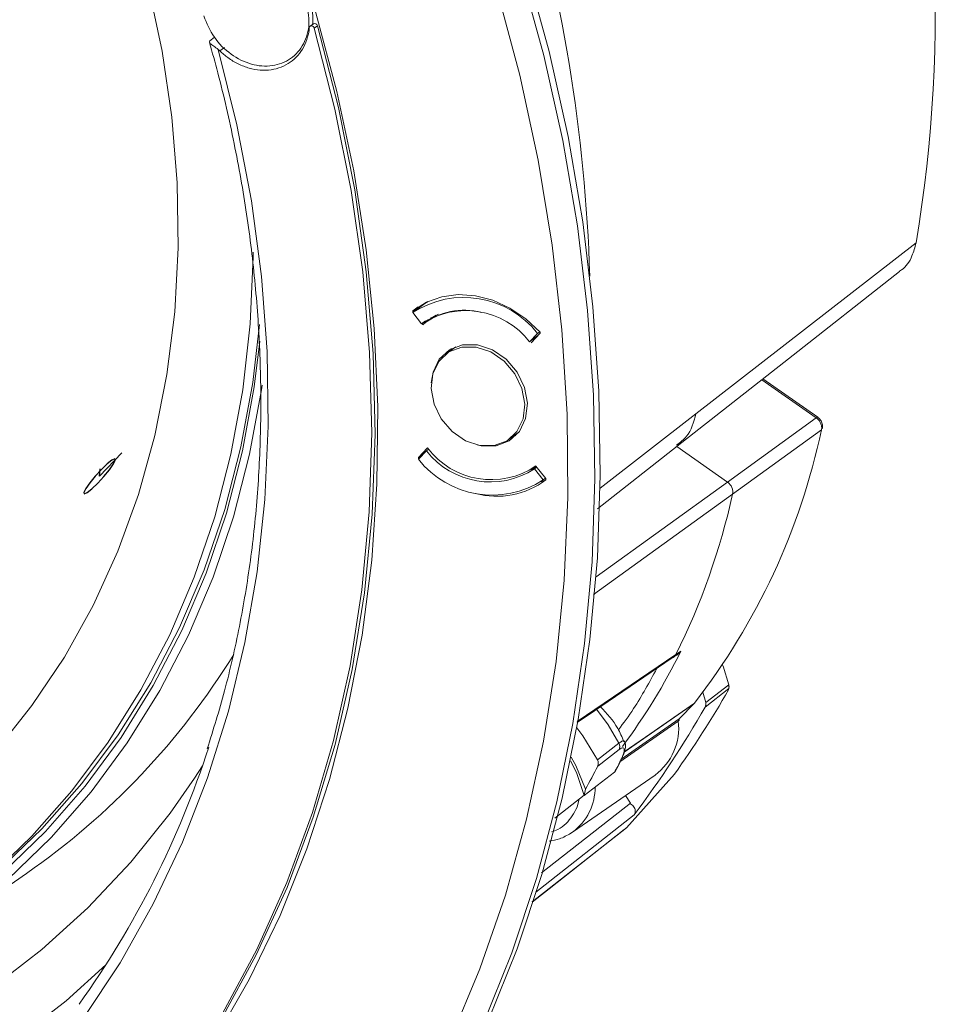
# Model space of a CAD drawing. Extents: x -87.5 to -45.8, y 15.7 to 44.7.
# Drawn here: x -56.7 to -54.2, y 19.3 to 22.1 of the extents above; entities that cross this region are included whole.
import ezdxf

# ---------------------------------------------------------------- set-up
doc = ezdxf.new("R2010")
doc.units = 0
doc.header["$LTSCALE"] = 0.75
doc.header["$MEASUREMENT"] = 0
doc.linetypes.add('CENTERX2', pattern=[20.32, 12.7, -2.54, 2.54, -2.54])
doc.layers.get('0').update_dxf_attribs({"linetype": 'CONTINUOUS'})

msp = doc.modelspace()

# ---------------------------------------------------------------- linework, layer by layer
at = {"color": 7, "linetype": 'Continuous', "lineweight": 15}
for p, q in [((-55.888, 22.0529), (-55.8972, 22.0461)), ((-55.8767, 22.0473), (-55.8859, 22.0405)), ((-56.1638, 22.0154), (-56.173, 22.0084)), ((-54.2111, 21.4428), (-54.8238, 20.9673)), ((-55.5965, 21.2649), (-55.6114, 21.2539)), ((-55.6113, 21.2506), (-55.5873, 21.2683)), ((-55.5777, 21.2742), (-55.6054, 21.2537)), ((-55.5867, 21.2675), (-55.5873, 21.2683)), ((-55.6116, 21.249), (-55.5873, 21.218)), ((-55.6113, 21.2506), (-55.6114, 21.2539)), ((-55.6106, 21.2497), (-55.6113, 21.2506)), ((-55.5598, 21.2333), (-55.5613, 21.2351)), ((-55.5873, 21.218), (-55.5766, 21.2259)), ((-55.5838, 21.2155), (-55.5863, 21.2187)), ((-55.5612, 21.2325), (-55.576, 21.2216)), ((-55.2864, 21.1679), (-55.2642, 21.1912)), ((-55.2635, 21.1849), (-55.2864, 21.1679)), ((-55.2569, 21.1917), (-55.2821, 21.1653)), ((-55.2579, 21.1958), (-55.2642, 21.1912)), ((-55.2571, 21.195), (-55.2569, 21.1917)), ((-55.4916, 21.1542), (-55.5178, 21.1349)), ((-55.5125, 21.1388), (-55.5037, 21.1488)), ((-55.5552, 21.0834), (-55.5601, 21.0535)), ((-54.4846, 20.9578), (-54.6375, 21.0646)), ((-54.4887, 20.9563), (-54.736, 20.7776)), ((-55.3424, 20.8974), (-55.3163, 20.9167)), ((-55.325, 20.9067), (-55.3371, 20.9013)), ((-54.4743, 20.923), (-54.7217, 20.7442)), ((-55.0975, 20.7033), (-54.8756, 20.8776)), ((-55.5737, 20.8644), (-55.596, 20.8411)), ((-55.5958, 20.8461), (-55.5706, 20.8724)), ((-55.5958, 20.8461), (-55.5803, 20.8575)), ((-55.5675, 20.869), (-55.5737, 20.8644)), ((-54.736, 20.7776), (-54.8772, 20.8764)), ((-54.736, 20.7776), (-54.8772, 20.8764)), ((-55.5957, 20.8428), (-55.5958, 20.8461)), ((-55.5912, 20.8461), (-55.5957, 20.8428)), ((-55.2767, 20.8162), (-55.2688, 20.822)), ((-55.2728, 20.8143), (-55.2664, 20.819)), ((-55.2485, 20.7833), (-55.2728, 20.8143)), ((-55.269, 20.8222), (-55.2414, 20.7871)), ((-55.2547, 20.7786), (-55.2421, 20.7879)), ((-55.2485, 20.7833), (-55.2422, 20.788)), ((-55.2414, 20.7871), (-55.2413, 20.7839)), ((-54.8792, 20.2976), (-54.8652, 20.3072)), ((-54.804, 20.1931), (-54.7964, 20.1639)), ((-54.798, 20.1515), (-54.732, 20.2029)), ((-54.7324, 20.2137), (-54.7964, 20.1639)), ((-54.732, 20.2029), (-54.7329, 20.1994)), ((-54.8706, 20.1184), (-54.8288, 20.1611)), ((-54.8696, 20.1192), (-54.8279, 20.1619)), ((-54.8265, 20.1635), (-54.8279, 20.1621)), ((-55.0382, 20.0505), (-55.0977, 20.0045)), ((-55.097, 19.9871), (-55.0375, 20.0331)), ((-56.2193, 19.9532), (-56.197, 19.9876)), ((-55.0485, 19.9724), (-55.0394, 19.9888)), ((-55.167, 19.8031), (-54.9375, 19.9622)), ((-55.0503, 19.97), (-55.1342, 19.9049)), ((-54.8834, 19.9648), (-55.0172, 19.8157)), ((-55.1342, 19.9049), (-55.1308, 19.923)), ((-55.2162, 19.8423), (-55.1349, 19.9064)), ((-55.02, 19.905), (-55.0053, 19.8844)), ((-55.0053, 19.8844), (-55.2538, 19.6898)), ((-55.1714, 19.8002), (-55.167, 19.8031)), ((-56.9338, 19.5172), (-56.6866, 19.6884))]:
    msp.add_line(p, q, dxfattribs=at)
at = {"color": 8, "linetype": 'Continuous', "lineweight": 15}
for p, q in [((-56.1356, 21.9868), (-56.1485, 21.9773)), ((-55.5687, 21.2804), (-55.5777, 21.2742)), ((-55.5468, 21.242), (-55.5612, 21.2325)), ((-54.4887, 20.9563), (-54.6403, 21.0624)), ((-54.8238, 20.9673), (-55.0903, 20.7605)), ((-54.736, 20.7776), (-55.1017, 20.5135)), ((-54.7217, 20.7442), (-55.1085, 20.4647)), ((-55.154, 20.1111), (-54.8792, 20.2976)), ((-54.8288, 20.1611), (-55.0237, 20.0259)), ((-54.8279, 20.1619), (-54.8288, 20.1611)), ((-54.8726, 20.1122), (-55.0351, 19.999)), ((-55.0322, 20.0059), (-54.8706, 20.1184)), ((-54.8696, 20.1192), (-54.8706, 20.1184)), ((-55.1542, 19.8727), (-55.1482, 19.8959)), ((-55.2688, 19.636), (-54.9954, 19.8518)), ((-55.0172, 19.8157), (-55.279, 19.609))]:
    msp.add_line(p, q, dxfattribs=at)
at = {"color": 7, "linetype": 'CENTERX2'}
for p, q in [((-56.421, 20.8593), (-56.4833, 20.7937)), ((-56.4833, 20.7937), (-56.4819, 20.8143))]:
    msp.add_line(p, q, dxfattribs=at)
at = {"color": 7, "linetype": 'Continuous', "lineweight": 15, "flags": 128}
for points in [[(-56.2718, 19.0609), (-56.164, 19.2227), (-56.0669, 19.393), (-55.9809, 19.5714), (-55.9062, 19.7571), (-55.8432, 19.9495), (-55.792, 20.1479), (-55.7529, 20.3516), (-55.726, 20.56), (-55.7114, 20.7721), (-55.709, 20.9874), (-55.7191, 21.205), (-55.7414, 21.4241), (-55.7759, 21.644), (-55.8226, 21.864), (-55.8811, 22.0831), (-55.9514, 22.3007), (-56.0332, 22.5159), (-56.1262, 22.7281), (-56.23, 22.9364), (-56.3443, 23.1402), (-56.4687, 23.3386), (-56.6027, 23.531), (-56.7459, 23.7167)], [(-56.7721, 20.03), (-56.6715, 20.1557), (-56.5811, 20.2905), (-56.5014, 20.4339), (-56.4327, 20.5849), (-56.3753, 20.743), (-56.3296, 20.9073), (-56.2958, 21.077), (-56.274, 21.2513), (-56.2644, 21.4293), (-56.2671, 21.61), (-56.2819, 21.7926), (-56.3088, 21.9763), (-56.3477, 22.16), (-56.3984, 22.3429), (-56.4607, 22.524), (-56.5342, 22.7024), (-56.6186, 22.8773), (-56.7134, 23.0478)], [(-55.3116, 22.2004), (-55.247, 21.9646), (-55.1942, 21.7278), (-55.1535, 21.4909), (-55.125, 21.2545), (-55.1086, 21.0194), (-55.1046, 20.7862), (-55.1128, 20.5557), (-55.1333, 20.3286), (-55.166, 20.1056), (-55.2108, 19.8873), (-55.2676, 19.6744), (-55.3362, 19.4676), (-55.4163, 19.2674)], [(-55.4016, 19.2783), (-55.3214, 19.4785), (-55.2528, 19.6853), (-55.196, 19.8982), (-55.1512, 20.1165), (-55.1185, 20.3395), (-55.098, 20.5666), (-55.0898, 20.7971), (-55.0938, 21.0303), (-55.1102, 21.2654), (-55.1388, 21.5018), (-55.1795, 21.7387), (-55.2322, 21.9755), (-55.2968, 22.2113)], [(-55.5072, 19.2248), (-55.4246, 19.4231), (-55.3538, 19.6282), (-55.2947, 19.8396), (-55.2477, 20.0566), (-55.2128, 20.2785), (-55.1902, 20.5046), (-55.18, 20.7342), (-55.1822, 20.9666), (-55.1967, 21.2012), (-55.2235, 21.4371), (-55.2626, 21.6736), (-55.3139, 21.9101), (-55.3771, 22.1457)], [(-56.2546, 19.1124), (-56.1451, 19.2824), (-56.0473, 19.4617), (-55.9616, 19.6493), (-55.8884, 19.8447), (-55.8278, 20.0471), (-55.7802, 20.2557), (-55.7457, 20.4697), (-55.7245, 20.6883), (-55.7166, 20.9105), (-55.7221, 21.1357), (-55.741, 21.3628), (-55.7731, 21.591), (-55.8184, 21.8195), (-55.8767, 22.0473)], [(-56.2479, 19.1287), (-56.141, 19.2983), (-56.0457, 19.4768), (-55.9622, 19.6635), (-55.891, 19.8578), (-55.8323, 20.0588), (-55.7862, 20.2658), (-55.7531, 20.478), (-55.7329, 20.6946), (-55.7258, 20.9149), (-55.7319, 21.1379), (-55.751, 21.3628), (-55.7831, 21.5888), (-55.8282, 21.815), (-55.8859, 22.0405)], [(-55.8859, 22.0405), (-55.887, 22.0429), (-55.8888, 22.045), (-55.8909, 22.0464), (-55.8933, 22.0471), (-55.8956, 22.0469), (-55.8975, 22.0459), (-55.8989, 22.0441), (-55.8995, 22.0419)], [(-56.153, 21.9813), (-56.1008, 21.7711), (-56.0606, 21.5603), (-56.0327, 21.3499), (-56.0171, 21.1406), (-56.0139, 20.9333), (-56.0232, 20.7288), (-56.0448, 20.5278), (-56.0786, 20.3313), (-56.1247, 20.1398), (-56.1827, 19.9543), (-56.2525, 19.7753), (-56.3337, 19.6037), (-56.4261, 19.4401), (-56.5293, 19.285)], [(-56.0554, 21.4176), (-56.0555, 21.4047), (-56.0638, 21.2175), (-56.0845, 21.0338), (-56.1175, 20.8547), (-56.1626, 20.6808), (-56.2195, 20.513), (-56.2881, 20.3521), (-56.3681, 20.1989), (-56.4589, 20.054), (-56.5603, 19.9182), (-56.6718, 19.792), (-56.7927, 19.676)], [(-54.8756, 20.8776), (-54.5662, 21.1207), (-54.2567, 21.3637)], [(-55.6114, 21.2539), (-55.5738, 21.278), (-55.5312, 21.2934), (-55.4851, 21.2995), (-55.437, 21.2961), (-55.3885, 21.2834), (-55.3414, 21.2618), (-55.297, 21.232), (-55.2571, 21.195)], [(-56.8988, 19.5886), (-56.895, 19.5914), (-56.765, 19.6965), (-56.6441, 19.8124), (-56.5326, 19.9386), (-56.4312, 20.0745), (-56.3404, 20.2193), (-56.2604, 20.3726), (-56.1918, 20.5335), (-56.1349, 20.7012), (-56.0898, 20.8751), (-56.0568, 21.0543), (-56.0379, 21.2161)], [(-58.081, 19.1684), (-57.9744, 19.1748), (-57.8024, 19.1958), (-57.6344, 19.2297), (-57.4712, 19.2762), (-57.3136, 19.3351), (-57.1624, 19.4062), (-57.0181, 19.4892), (-56.8815, 19.5837), (-56.7532, 19.6892), (-56.6337, 19.8053), (-56.5236, 19.9315), (-56.4235, 20.0671), (-56.3337, 20.2115), (-56.2547, 20.3641), (-56.1869, 20.5242), (-56.1304, 20.6911), (-56.0857, 20.864), (-56.0529, 21.0421), (-56.0371, 21.1695)], [(-55.5109, 21.1396), (-55.5385, 21.1141), (-55.5556, 21.079), (-55.5603, 21.0378), (-55.5524, 20.9945), (-55.5324, 20.9533), (-55.5024, 20.9182), (-55.4653, 20.8927), (-55.4248, 20.8794), (-55.3848, 20.8794), (-55.3492, 20.8927), (-55.3216, 20.9182), (-55.3045, 20.9533), (-55.2998, 20.9945), (-55.3078, 21.0378), (-55.3277, 21.079), (-55.3577, 21.1141), (-55.3948, 21.1396), (-55.4353, 21.1529), (-55.4753, 21.1529), (-55.5109, 21.1396)], [(-55.4326, 20.8809), (-55.421, 20.8784), (-55.3799, 20.8784), (-55.3434, 20.8922), (-55.315, 20.9183), (-55.2975, 20.9543), (-55.2926, 20.9966), (-55.3008, 21.0411), (-55.3213, 21.0834), (-55.3521, 21.1194), (-55.3902, 21.1456), (-55.4318, 21.1593), (-55.4728, 21.1593), (-55.5093, 21.1456), (-55.5377, 21.1194), (-55.5552, 21.0834)], [(-56.7382, 19.6714), (-56.6178, 19.7884), (-56.5069, 19.9155), (-56.406, 20.0521), (-56.3155, 20.1977), (-56.2359, 20.3515), (-56.1675, 20.5128), (-56.1107, 20.681), (-56.0656, 20.8552), (-56.0326, 21.0346), (-56.0308, 21.0468)], [(-55.2826, 20.812), (-55.2772, 20.8145), (-55.2671, 20.8198)], [(-55.1544, 20.1081), (-55.1061, 20.1409), (-54.8894, 20.288)], [(-54.7324, 20.2137), (-54.7482, 20.2653), (-54.7498, 20.2692)], [(-54.8695, 20.1193), (-54.8696, 20.1192), (-54.8696, 20.1192)], [(-55.0977, 20.0045), (-55.138, 20.0711), (-55.1553, 20.0939)], [(-55.1342, 19.9049), (-55.1563, 19.9694), (-55.1731, 20.002)], [(-55.1711, 20.0116), (-55.158, 19.9885), (-55.1308, 19.923)], [(-55.2791, 19.6087), (-55.2323, 19.6457), (-55.0236, 19.8104)], [(-56.7167, 19.2252), (-56.5764, 19.3344), (-56.4656, 19.4343)]]:
    msp.add_lwpolyline(points, dxfattribs=at)
at = {"color": 8, "linetype": 'Continuous', "lineweight": 15, "flags": 128}
for points in [[(-54.4846, 20.9577), (-54.4846, 20.9578), (-54.4856, 20.9579), (-54.4869, 20.9574), (-54.4887, 20.9563)], [(-55.1007, 20.1454), (-55.0683, 20.1022), (-55.0382, 20.0505)], [(-55.0235, 20.0265), (-54.9638, 20.0679), (-54.8279, 20.1621)], [(-56.7814, 19.3709), (-56.6442, 19.4765), (-56.5156, 19.5929), (-56.3964, 19.7198), (-56.2869, 19.8565), (-56.2193, 19.9532)]]:
    msp.add_lwpolyline(points, dxfattribs=at)
at = {"color": 7, "linetype": 'Continuous', "flags": 128}
msp.add_lwpolyline([(-56.5048, 20.7591), (-56.4885, 20.7747), (-56.4713, 20.7933), (-56.456, 20.8119), (-56.4448, 20.8278), (-56.4395, 20.8385), (-56.4409, 20.8423), (-56.4487, 20.8387), (-56.4618, 20.8283), (-56.4781, 20.8126), (-56.4952, 20.7941), (-56.5106, 20.7754), (-56.5217, 20.7596), (-56.527, 20.7489), (-56.5257, 20.7451), (-56.5179, 20.7486), (-56.5048, 20.7591)], dxfattribs=at)
at = {"color": 7, "linetype": 'Continuous', "lineweight": 15}
for centre, radius, start, end in [((-59.6489, 21.2075), 4.5321, 1.8093, 31.8401), ((-58.0466, 22.0863), 3.8891, 350.477, 15.8277), ((-55.8844, 22.0459), 0.00782, 10.3159, 117.5038), ((-55.4694, 21.0308), 0.2604, 38.0149, 123.1008), ((-55.4641, 21.0288), 0.2257, 38.0445, 123.0711), ((-55.4683, 21.0694), 0.1862, 75.1888, 128.3207), ((-56.3032, 21.3104), 1.8695, 322.1065, 348.04), ((-55.396, 21.0035), 0.2257, 218.0446, 303.071), ((-55.3933, 21.0065), 0.2223, 217.0928, 304.0228), ((-55.3908, 21.0015), 0.2604, 218.0149, 303.1007), ((-55.3772, 20.962), 0.2241, 254.5369, 307.3392), ((-56.6254, 21.1644), 1.9496, 333.6007, 347.5533), ((-56.6254, 21.1644), 1.9496, 333.6007, 347.5534), ((-56.4473, 21.0955), 1.7676, 323.4082, 333.5124), ((-57.864, 21.38), 2.061, 304.8399, 328.3346), ((-57.191, 21.6107), 2.8344, 324.501, 330.1369), ((-57.2511, 21.5521), 2.8247, 322.9919, 330.2769), ((-54.8383, 20.1704), 0.0133, 315.6511, 321.6842), ((-54.8419, 20.1757), 0.0197, 315.6372, 321.6794), ((-55.0343, 20.093), 0.1628, 306.5114, 6.755), ((-58.6803, 20.8528), 2.6299, 324.4644, 341.9986), ((-55.0551, 20.0411), 0.0193, 335.3456, 29.1599), ((-57.7178, 21.326), 2.943, 331.5283, 332.9391), ((-57.6006, 21.3894), 2.9186, 330.9023, 331.2667)]:
    msp.add_arc(centre, radius, start, end, dxfattribs=at)
at = {"color": 8, "linetype": 'Continuous', "lineweight": 15}
msp.add_arc((-55.2583, 19.9272), 0.154, 306.3277, 0.8941, dxfattribs=at)
at = {"color": 7, "linetype": 'Continuous', "lineweight": 15}
for points, knots in [([(-56.193, 22.0745), (-56.1846, 22.054), (-56.1677, 22.0132), (-56.1188, 21.9652), (-56.0611, 21.9366), (-56.0012, 21.9322), (-55.949, 21.9526), (-55.9126, 21.9946), (-55.8956, 22.052), (-55.9039, 22.0941), (-55.908, 22.1152)], [0, 0, 0, 0, 0.125062, 0.249921, 0.374737, 0.500078, 0.625084, 0.749921, 0.874734, 1, 1, 1, 1]), ([(-55.8903, 22.0487), (-55.8891, 22.0601), (-55.8892, 22.0716), (-55.8917, 22.0951), (-55.8941, 22.107), (-55.8977, 22.1188)], [0, 0, 0, 0, 0.5, 0.5, 1, 1, 1, 1]), ([(-55.8995, 22.0419), (-55.9003, 22.033), (-55.9019, 22.0244), (-55.9068, 22.0065), (-55.9105, 21.9972), (-55.9198, 21.9798), (-55.9252, 21.9718), (-55.9377, 21.9575), (-55.9449, 21.9511), (-55.9604, 21.9402), (-55.9687, 21.9358), (-55.9866, 21.9288), (-55.9961, 21.9263), (-56.0156, 21.9236), (-56.0256, 21.9232), (-56.0461, 21.9247), (-56.0565, 21.9266), (-56.077, 21.9323), (-56.0872, 21.9362), (-56.1072, 21.946), (-56.1168, 21.9518), (-56.1338, 21.9642), (-56.1414, 21.9705), (-56.1485, 21.9773)], [0.1969033, 0.1969033, 0.1969033, 0.1969033, 0.2495142, 0.2495142, 0.3120142, 0.3120142, 0.3745142, 0.3745142, 0.4370142, 0.4370142, 0.4995142, 0.4995142, 0.5620142, 0.5620142, 0.6245142, 0.6245142, 0.6870142, 0.6870142, 0.7495142, 0.7495142, 0.8120142, 0.8120142, 0.8651108, 0.8651108, 0.8651108, 0.8651108]), ([(-56.1773, 22.001), (-56.1695, 21.9729), (-56.1435, 21.8794), (-56.1072, 21.7199), (-56.0723, 21.523), (-56.0483, 21.3265), (-56.0353, 21.1311), (-56.0332, 20.9376), (-56.042, 20.7467), (-56.0617, 20.5589), (-56.0925, 20.3751), (-56.1321, 20.1996), (-56.1668, 20.0884), (-56.1835, 20.035)], [0, 0, 0, 0, 0.041563, 0.138077, 0.2346, 0.331126, 0.427656, 0.524193, 0.620739, 0.717297, 0.813868, 0.910458, 1, 1, 1, 1]), ([(-56.153, 21.9813), (-56.1572, 21.9848), (-56.1616, 21.9878), (-56.1673, 21.9918), (-56.169, 21.993), (-56.1721, 21.9953), (-56.1735, 21.9964), (-56.1766, 21.9994), (-56.1775, 22.0011), (-56.177, 22.0047), (-56.1755, 22.0065), (-56.173, 22.0084)], [0, 0, 0, 0, 0.25, 0.25, 0.375, 0.375, 0.5, 0.5, 0.75, 0.75, 1, 1, 1, 1]), ([(-54.2573, 21.3647), (-54.2555, 21.3657), (-54.2394, 21.3744), (-54.2222, 21.402), (-54.2144, 21.4307), (-54.2111, 21.4428)], [0, 0, 0, 0, 0.070668, 0.605866, 1, 1, 1, 1]), ([(-55.5397, 21.2445), (-55.5471, 21.2409), (-55.5583, 21.2354), (-55.5677, 21.2275), (-55.5709, 21.2248)], [0, 0, 0, 0, 0.662241, 1, 1, 1, 1]), ([(-54.4743, 20.923), (-54.4743, 20.923), (-54.4734, 20.9257), (-54.4736, 20.9321), (-54.476, 20.9415), (-54.4813, 20.9501), (-54.4861, 20.9545), (-54.4887, 20.9563), (-54.4887, 20.9563)], [0, 0, 0, 0, 0.000058, 0.253768, 0.507985, 0.757089, 0.999985, 1, 1, 1, 1]), ([(-54.4719, 20.9266), (-54.4717, 20.9274), (-54.4708, 20.9315), (-54.4716, 20.9402), (-54.476, 20.9496), (-54.4811, 20.9553), (-54.4841, 20.9573), (-54.4846, 20.9577)], [0, 0, 0, 0, 0.07146, 0.382316, 0.691463, 0.945112, 1, 1, 1, 1]), ([(-54.736, 20.7776), (-54.7335, 20.7755), (-54.7284, 20.7713), (-54.7233, 20.7625), (-54.7206, 20.753), (-54.7213, 20.7471), (-54.7217, 20.7442)], [0, 0, 0, 0, 0.251749, 0.503379, 0.753336, 1, 1, 1, 1]), ([(-54.7217, 20.7442), (-54.7213, 20.7472), (-54.7206, 20.7532), (-54.7233, 20.7627), (-54.7285, 20.7714), (-54.7335, 20.7756), (-54.736, 20.7776)], [0, 0, 0, 0, 0.251255, 0.502376, 0.75245, 1, 1, 1, 1]), ([(-54.8652, 20.3072), (-54.8683, 20.3036), (-54.8734, 20.2976), (-54.8804, 20.2941), (-54.8832, 20.2926)], [0, 0, 0, 0, 0.600924, 1, 1, 1, 1]), ([(-54.8792, 20.2976), (-54.8807, 20.2952), (-54.8833, 20.291), (-54.8877, 20.2891), (-54.8896, 20.2882)], [0, 0, 0, 0, 0.5725903, 1, 1, 1, 1]), ([(-54.8792, 20.2976), (-54.8807, 20.2952), (-54.8832, 20.291), (-54.8876, 20.2891), (-54.8894, 20.2883)], [0, 0, 0, 0, 0.5803152, 1, 1, 1, 1]), ([(-54.732, 20.2029), (-54.7317, 20.2042), (-54.7314, 20.2062), (-54.7317, 20.2102), (-54.7322, 20.2126), (-54.7324, 20.2137)], [0, 0, 0, 0, 0.50246, 0.743871, 1, 1, 1, 1]), ([(-55.0244, 20.055), (-55.0295, 20.0676), (-55.0441, 20.1039), (-55.0714, 20.1333), (-55.0891, 20.1524)], [0, 0, 0, 0, 0.348787, 1, 1, 1, 1]), ([(-54.7964, 20.1639), (-54.7962, 20.1627), (-54.7959, 20.161), (-54.796, 20.1587), (-54.7961, 20.157), (-54.7965, 20.1554), (-54.797, 20.1535), (-54.7976, 20.1523), (-54.798, 20.1515)], [0, 0, 0, 0, 0.264079, 0.395674, 0.527271, 0.658878, 0.790475, 1, 1, 1, 1]), ([(-54.8726, 20.1122), (-54.8726, 20.113), (-54.8726, 20.1148), (-54.8718, 20.1169), (-54.8709, 20.1181), (-54.8706, 20.1184), (-54.8706, 20.1184)], [0, 0, 0, 0, 0.310406, 0.773665, 0.999693, 1, 1, 1, 1]), ([(-54.8705, 20.116), (-54.8704, 20.1157), (-54.8699, 20.1145), (-54.8715, 20.1132), (-54.8726, 20.1122)], [0, 0, 0, 0, 0.252875, 1, 1, 1, 1]), ([(-54.8706, 20.1184), (-54.8706, 20.1184), (-54.8706, 20.1184), (-54.8706, 20.1184), (-54.8706, 20.1184)], [0, 0, 0, 0, 0.361302, 1, 1, 1, 1]), ([(-54.87, 20.1138), (-54.8701, 20.1143), (-54.8701, 20.115), (-54.8702, 20.1157), (-54.8702, 20.1159), (-54.8702, 20.116), (-54.8702, 20.116), (-54.8703, 20.1167), (-54.87, 20.1176), (-54.8697, 20.1192), (-54.8696, 20.1192), (-54.8696, 20.1192)], [0, 0, 0, 0, 0.131382, 0.171218, 0.179683, 0.180861, 0.181107, 0.181139, 0.352393, 0.763416, 1, 1, 1, 1]), ([(-55.0394, 19.9888), (-55.0321, 20.0038), (-55.0216, 20.025), (-55.0186, 20.046), (-55.0209, 20.0531), (-55.022, 20.0564)], [0, 0, 0, 0, 0.564942, 0.799964, 1, 1, 1, 1]), ([(-55.0375, 20.0331), (-55.035, 20.0348), (-55.03, 20.0383), (-55.0254, 20.0386), (-55.0231, 20.0356), (-55.0232, 20.0275), (-55.0283, 20.0115), (-55.037, 19.9947), (-55.0414, 19.9863)], [0, 0, 0, 0, 0.126059, 0.25053, 0.375944, 0.501271, 0.750722, 1, 1, 1, 1]), ([(-55.097, 19.9871), (-55.0965, 19.9884), (-55.0956, 19.9904), (-55.0953, 19.9934), (-55.0953, 19.9957), (-55.0955, 19.9981), (-55.0962, 20.001), (-55.0971, 20.0031), (-55.0977, 20.0045)], [0, 0, 0, 0, 0.258535, 0.387019, 0.515513, 0.643999, 0.772494, 1, 1, 1, 1]), ([(-55.0481, 19.9733), (-55.0483, 19.9728), (-55.0489, 19.9713), (-55.0498, 19.9705), (-55.0503, 19.97)], [0, 0, 0, 0, 0.363094, 1, 1, 1, 1]), ([(-54.9954, 19.8518), (-54.9945, 19.8534), (-54.9926, 19.8567), (-54.9921, 19.8629), (-54.9936, 19.8693), (-54.9969, 19.8753), (-55.0009, 19.8792), (-55.0046, 19.8817), (-55.0066, 19.8823), (-55.0076, 19.8826)], [0, 0, 0, 0, 0.166434, 0.332866, 0.499325, 0.665809, 0.832294, 0.914637, 1, 1, 1, 1]), ([(-55.0236, 19.8105), (-55.0231, 19.8108), (-55.0218, 19.8116), (-55.0196, 19.8133), (-55.0181, 19.8148), (-55.0172, 19.8157)], [0, 0, 0, 0, 0.2284476, 0.5696622, 1, 1, 1, 1]), ([(-55.2319, 19.7787), (-55.2221, 19.7802), (-55.2006, 19.7836), (-55.1821, 19.7944), (-55.172, 19.8004)], [0, 0, 0, 0, 0.451476, 1, 1, 1, 1])]:
    msp.add_open_spline(points, degree=3, knots=knots, dxfattribs=at)
msp.add_open_spline([(-56.1485, 21.9773), (-56.1499, 21.9787), (-56.1514, 21.9801), (-56.153, 21.9813)], degree=3, dxfattribs=at)
at = {"color": 8, "linetype": 'Continuous', "lineweight": 15}
for points, knots in [([(-54.8238, 20.9673), (-54.83, 20.9443), (-54.8397, 20.9079), (-54.8677, 20.8879), (-54.878, 20.8806)], [0, 0, 0, 0, 0.63352, 1, 1, 1, 1]), ([(-54.9327, 20.2586), (-54.9532, 20.2205), (-54.9853, 20.1609), (-55.025, 20.1073), (-55.0393, 20.0879)], [0, 0, 0, 0, 0.637336, 1, 1, 1, 1]), ([(-55.0382, 20.0505), (-55.0351, 20.0527), (-55.029, 20.057), (-55.0238, 20.0584), (-55.0227, 20.0566), (-55.0223, 20.0559)], [0, 0, 0, 0, 0.3778246, 0.7487744, 1, 1, 1, 1]), ([(-55.2257, 19.8038), (-55.2198, 19.8058), (-55.2046, 19.8111), (-55.177, 19.8314), (-55.1632, 19.8565), (-55.1542, 19.8727)], [0, 0, 0, 0, 0.1833102, 0.4691021, 1, 1, 1, 1])]:
    msp.add_open_spline(points, degree=3, knots=knots, dxfattribs=at)

doc.saveas('drawing.dxf')
